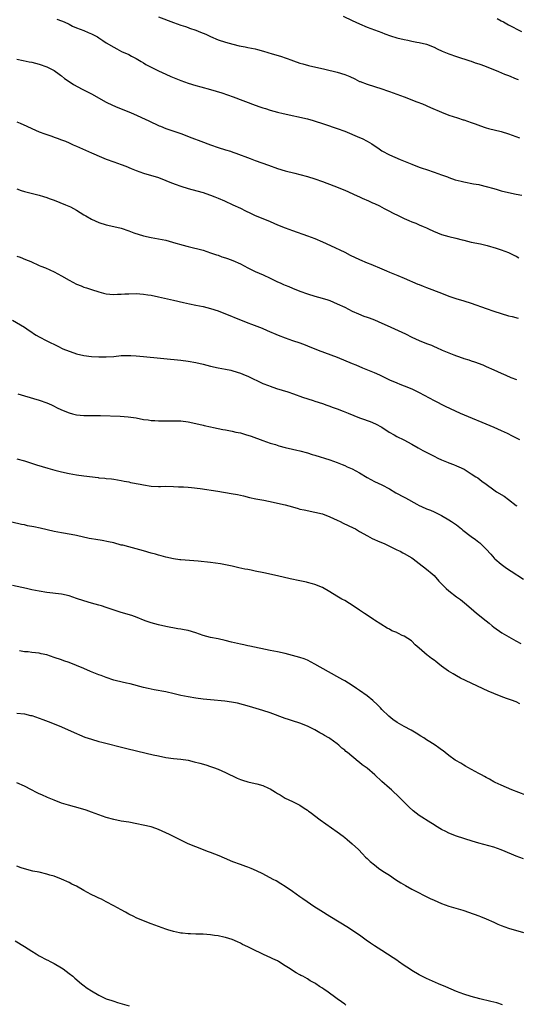
# Model space of a CAD drawing. Units: inches. Extents: x 2559000 to 2562000, y 1506000 to 1509000.
# Drawn here: x 2560448 to 2560581, y 1507351 to 1507616 of the extents above; entities that cross this region are included whole.
import ezdxf

# ---------------------------------------------------------------- set-up
doc = ezdxf.new("R2010")
doc.units = ezdxf.units.IN
doc.header["$MEASUREMENT"] = 0
doc.layers.add('LD25591506_10ft', color=122, linetype='Continuous')

msp = doc.modelspace()

# ---------------------------------------------------------------- linework, layer by layer
at = {"layer": 'LD25591506_10ft'}
for points, elevation in [([(2560485, 1507616.41), (2560489, 1507614.84), (2560491, 1507614.15), (2560492.23, 1507613.77), (2560493, 1507613.52), (2560493.37, 1507613.37), (2560495, 1507612.78), (2560496.25, 1507612.25), (2560497.68, 1507611.68), (2560499, 1507611.09), (2560501, 1507610.24), (2560503, 1507609.56), (2560505, 1507609.01), (2560506.63, 1507608.63), (2560508.28, 1507608.28), (2560509, 1507608.16), (2560511, 1507607.75), (2560511.61, 1507607.61), (2560513.18, 1507607.18), (2560515.53, 1507606.47), (2560517.8, 1507605.8), (2560520.77, 1507604.77), (2560521, 1507604.67), (2560522.25, 1507604.25), (2560523, 1507603.96), (2560523.74, 1507603.73), (2560525.3, 1507603.3), (2560529.68, 1507602.32), (2560533, 1507601.54), (2560535, 1507600.94), (2560536.36, 1507600.36), (2560537.72, 1507599.72), (2560539, 1507599.06), (2560539.15, 1507599), (2560541, 1507598.29), (2560543, 1507597.68), (2560545, 1507597.02), (2560546.51, 1507596.51), (2560547, 1507596.32), (2560548, 1507596), (2560551, 1507594.93), (2560554.39, 1507593.61), (2560555.9, 1507593), (2560558.05, 1507592.05), (2560561, 1507590.77), (2560563, 1507590.01), (2560565.25, 1507589.25), (2560566.77, 1507588.77), (2560567, 1507588.7), (2560569, 1507588.03), (2560569.78, 1507587.78), (2560571, 1507587.27), (2560571.22, 1507587.22), (2560573, 1507586.59), (2560573.58, 1507586.42), (2560577, 1507585.58), (2560579, 1507584.98), (2560581.94, 1507583.94)], 9890), ([(2560534.59, 1507616.59), (2560537, 1507615.4), (2560539, 1507614.46), (2560541, 1507613.61), (2560543, 1507612.86), (2560545, 1507612.13), (2560545.81, 1507611.81), (2560547.29, 1507611.29), (2560549, 1507610.74), (2560551, 1507610.26), (2560551.93, 1507610.07), (2560553, 1507609.88), (2560554.39, 1507609.61), (2560555, 1507609.51), (2560557, 1507609.02), (2560559, 1507608.23), (2560559.82, 1507607.82), (2560561.2, 1507607.2), (2560563, 1507606.48), (2560565, 1507605.76), (2560568.6, 1507604.6), (2560569, 1507604.48), (2560570.07, 1507604.07), (2560571, 1507603.79), (2560571.56, 1507603.56), (2560573, 1507603.03), (2560576.32, 1507601.68), (2560577.93, 1507601), (2560579, 1507600.59), (2560581, 1507599.78), (2560581.54, 1507599.54)], 9880), ([(2560457.74, 1507615.74), (2560459, 1507615.32), (2560459.71, 1507615), (2560461, 1507614.38), (2560461.91, 1507613.9), (2560463, 1507613.41), (2560465, 1507612.67), (2560466.16, 1507612.16), (2560467, 1507611.84), (2560467.53, 1507611.53), (2560468.59, 1507611), (2560469, 1507610.76), (2560470.04, 1507610.04), (2560471, 1507609.43), (2560473, 1507608.2), (2560473.78, 1507607.78), (2560475.11, 1507607.11), (2560477, 1507606.24), (2560477.79, 1507605.79), (2560479, 1507605.18), (2560480.35, 1507604.35), (2560481, 1507603.99), (2560481.62, 1507603.62), (2560485, 1507601.87), (2560486.95, 1507600.95), (2560488.33, 1507600.33), (2560491, 1507599.26), (2560493, 1507598.55), (2560495, 1507597.96), (2560496.4, 1507597.6), (2560499, 1507596.89), (2560500.47, 1507596.47), (2560502, 1507596), (2560505.1, 1507594.9), (2560511, 1507592.64), (2560512.23, 1507592.23), (2560513, 1507591.94), (2560513.75, 1507591.75), (2560515, 1507591.35), (2560517, 1507590.83), (2560518.47, 1507590.47), (2560524.98, 1507588.98), (2560526.55, 1507588.55), (2560529.59, 1507587.59), (2560533, 1507586.44), (2560535, 1507585.68), (2560539, 1507584.01), (2560539.69, 1507583.69), (2560541.03, 1507583.03), (2560542.3, 1507582.3), (2560544.25, 1507581), (2560545, 1507580.47), (2560547, 1507579.33), (2560549.94, 1507578.06), (2560552.59, 1507577), (2560553, 1507576.82), (2560555, 1507576.05), (2560555.77, 1507575.77), (2560557, 1507575.39), (2560559, 1507574.73), (2560561, 1507573.97), (2560562.59, 1507573.41), (2560563, 1507573.24), (2560564.69, 1507572.69), (2560566.27, 1507572.27), (2560567, 1507572.1), (2560569.59, 1507571.59), (2560571, 1507571.36), (2560571.29, 1507571.29), (2560573, 1507570.89), (2560575, 1507570.29), (2560575.98, 1507570.02), (2560577, 1507569.7), (2560579, 1507569.22), (2560581, 1507568.83), (2560582.55, 1507568.55)], 9900), ([(2560575.92, 1507615.92), (2560577, 1507615.32), (2560577.62, 1507615), (2560579, 1507614.21), (2560582.46, 1507612.46)], 9870), ([(2560447, 1507605.05), (2560448.67, 1507604.67), (2560450.32, 1507604.32), (2560451, 1507604.2), (2560453, 1507603.69), (2560455, 1507603), (2560457, 1507601.93), (2560458.33, 1507601), (2560458.7, 1507600.7), (2560459, 1507600.51), (2560459.79, 1507599.79), (2560460.99, 1507599), (2560462.18, 1507598.18), (2560464.52, 1507597), (2560467, 1507595.71), (2560471, 1507593.5), (2560472.66, 1507592.66), (2560474.05, 1507592.05), (2560477, 1507590.91), (2560478.34, 1507590.34), (2560482.44, 1507588.44), (2560485.16, 1507587.16), (2560485.55, 1507587), (2560487, 1507586.43), (2560491, 1507585.05), (2560493.92, 1507583.92), (2560496.36, 1507583), (2560499, 1507582.03), (2560501, 1507581.36), (2560503, 1507580.72), (2560504.32, 1507580.32), (2560505, 1507580.06), (2560505.8, 1507579.8), (2560509.61, 1507578.39), (2560511, 1507577.86), (2560512.78, 1507577.22), (2560514.56, 1507576.56), (2560517, 1507575.7), (2560519, 1507575.08), (2560521.58, 1507574.42), (2560523, 1507574.09), (2560525, 1507573.57), (2560527, 1507572.95), (2560529, 1507572.24), (2560532.08, 1507571), (2560535, 1507569.87), (2560538.38, 1507568.38), (2560539, 1507568.07), (2560539.73, 1507567.73), (2560541.38, 1507567), (2560542.48, 1507566.48), (2560543, 1507566.27), (2560544.37, 1507565.63), (2560545.63, 1507565), (2560546.51, 1507564.51), (2560547, 1507564.28), (2560547.82, 1507563.82), (2560549.52, 1507563), (2560551, 1507562.26), (2560552.26, 1507561.74), (2560553, 1507561.41), (2560554.07, 1507561), (2560555, 1507560.62), (2560556.11, 1507560.11), (2560557, 1507559.74), (2560557.49, 1507559.49), (2560558.86, 1507558.86), (2560561, 1507558), (2560563, 1507557.42), (2560564.81, 1507557), (2560566.56, 1507556.56), (2560567, 1507556.44), (2560569, 1507555.97), (2560571.45, 1507555.45), (2560573.25, 1507555), (2560575.7, 1507554.3), (2560577, 1507553.9), (2560579, 1507553.16), (2560579.33, 1507553), (2560580.43, 1507552.43), (2560581, 1507552.17), (2560581.75, 1507551.75)], 9910), ([(2560447, 1507588.19), (2560447.88, 1507587.88), (2560449.68, 1507587), (2560451, 1507586.41), (2560453, 1507585.55), (2560454.46, 1507585), (2560456.33, 1507584.33), (2560457, 1507584.12), (2560457.8, 1507583.8), (2560459, 1507583.42), (2560460.07, 1507583), (2560461, 1507582.61), (2560462.08, 1507582.08), (2560463, 1507581.7), (2560466.25, 1507580.25), (2560467, 1507579.93), (2560467.64, 1507579.64), (2560469.04, 1507579.04), (2560471, 1507578.22), (2560473, 1507577.48), (2560475, 1507576.76), (2560476.27, 1507576.27), (2560477.69, 1507575.69), (2560479, 1507575.14), (2560481, 1507574.41), (2560485, 1507573.23), (2560487, 1507572.49), (2560488.04, 1507572.04), (2560489.5, 1507571.5), (2560491, 1507570.98), (2560493, 1507570.36), (2560496.64, 1507569.36), (2560497, 1507569.25), (2560498.66, 1507568.66), (2560499, 1507568.56), (2560500.09, 1507568.09), (2560501, 1507567.74), (2560502.74, 1507567), (2560505, 1507565.98), (2560507, 1507565.01), (2560508.33, 1507564.33), (2560509.68, 1507563.68), (2560511, 1507563.09), (2560513, 1507562.26), (2560515, 1507561.46), (2560517, 1507560.6), (2560519, 1507559.79), (2560521, 1507559.07), (2560525, 1507557.66), (2560527, 1507556.91), (2560529, 1507556.04), (2560531.16, 1507555), (2560535, 1507553.2), (2560536.48, 1507552.48), (2560539, 1507551.28), (2560541, 1507550.4), (2560542, 1507550), (2560545, 1507548.73), (2560546.23, 1507548.23), (2560547, 1507547.89), (2560549.26, 1507547), (2560551, 1507546.28), (2560554.68, 1507544.68), (2560555, 1507544.57), (2560556.11, 1507544.11), (2560557, 1507543.78), (2560561, 1507542.21), (2560563, 1507541.46), (2560564.86, 1507540.86), (2560567, 1507540.19), (2560569, 1507539.52), (2560573, 1507538.09), (2560575, 1507537.42), (2560577, 1507536.78), (2560579, 1507536.21), (2560579.97, 1507535.97), (2560581.55, 1507535.55)], 9920), ([(2560447, 1507570.26), (2560448.17, 1507569.83), (2560449, 1507569.54), (2560449.42, 1507569.42), (2560451.14, 1507569), (2560452.62, 1507568.62), (2560453, 1507568.55), (2560454.17, 1507568.17), (2560455, 1507567.95), (2560455.68, 1507567.68), (2560457, 1507567.21), (2560460.02, 1507565.98), (2560461.39, 1507565.39), (2560462.16, 1507565), (2560463, 1507564.52), (2560465, 1507563.26), (2560465.46, 1507563), (2560467, 1507562.07), (2560469, 1507561.21), (2560471, 1507560.62), (2560473, 1507560.16), (2560475, 1507559.64), (2560477, 1507558.95), (2560478.41, 1507558.41), (2560481, 1507557.63), (2560483, 1507557.21), (2560485, 1507556.85), (2560487, 1507556.42), (2560489.7, 1507555.7), (2560491, 1507555.29), (2560491.23, 1507555.23), (2560493, 1507554.73), (2560497, 1507553.74), (2560499, 1507553.11), (2560500.55, 1507552.55), (2560501, 1507552.42), (2560502.03, 1507552.03), (2560503, 1507551.74), (2560503.53, 1507551.53), (2560505, 1507551.01), (2560507, 1507550.09), (2560509, 1507549.03), (2560511, 1507548.04), (2560513.13, 1507547.13), (2560515, 1507546.29), (2560517, 1507545.3), (2560517.66, 1507545), (2560518.6, 1507544.6), (2560519, 1507544.41), (2560520.01, 1507544.01), (2560521, 1507543.57), (2560523, 1507542.77), (2560525, 1507542.05), (2560527, 1507541.45), (2560528.95, 1507540.95), (2560530.47, 1507540.47), (2560531, 1507540.27), (2560533, 1507539.43), (2560535, 1507538.45), (2560537, 1507537.43), (2560538.68, 1507536.68), (2560540.12, 1507536.12), (2560541, 1507535.82), (2560541.59, 1507535.59), (2560543, 1507535.09), (2560545, 1507534.22), (2560546.41, 1507533.59), (2560551.3, 1507531.3), (2560553, 1507530.48), (2560555, 1507529.59), (2560557, 1507528.77), (2560558.28, 1507528.28), (2560559, 1507527.96), (2560559.68, 1507527.68), (2560561.16, 1507527), (2560563, 1507526.22), (2560564.32, 1507525.68), (2560565, 1507525.42), (2560566.8, 1507524.8), (2560567, 1507524.72), (2560568.32, 1507524.32), (2560569, 1507524.06), (2560569.81, 1507523.81), (2560572.06, 1507523), (2560573, 1507522.61), (2560575, 1507521.72), (2560577, 1507520.78), (2560578.24, 1507520.24), (2560579.65, 1507519.65), (2560581.12, 1507519.12)], 9930), ([(2560447, 1507552.16), (2560447.87, 1507551.87), (2560449.3, 1507551.3), (2560450, 1507551), (2560450.71, 1507550.71), (2560453, 1507549.69), (2560453.46, 1507549.46), (2560454.63, 1507549), (2560457, 1507547.97), (2560459, 1507546.93), (2560461, 1507545.71), (2560463, 1507544.66), (2560464.21, 1507544.21), (2560465, 1507543.88), (2560465.67, 1507543.67), (2560467, 1507543.21), (2560469, 1507542.57), (2560470.25, 1507542.25), (2560471, 1507542.08), (2560471.98, 1507542.02), (2560473, 1507541.9), (2560474.03, 1507541.97), (2560475, 1507541.96), (2560475.96, 1507542.04), (2560477, 1507542.08), (2560479, 1507542.12), (2560481, 1507541.98), (2560482.17, 1507541.83), (2560483, 1507541.7), (2560485, 1507541.3), (2560489, 1507540.33), (2560491.71, 1507539.71), (2560493.36, 1507539.36), (2560495, 1507539.05), (2560497, 1507538.65), (2560499, 1507538.14), (2560501, 1507537.48), (2560509, 1507534.3), (2560509.94, 1507533.94), (2560512.82, 1507532.82), (2560514.23, 1507532.23), (2560517.11, 1507531), (2560519, 1507530.27), (2560521, 1507529.56), (2560523, 1507528.88), (2560524.37, 1507528.37), (2560525, 1507528.16), (2560527.9, 1507527), (2560533, 1507525.04), (2560537, 1507523.38), (2560537.96, 1507523), (2560539.77, 1507522.23), (2560542.94, 1507520.94), (2560544.33, 1507520.33), (2560547, 1507518.99), (2560549, 1507518.15), (2560549.82, 1507517.82), (2560551, 1507517.38), (2560553, 1507516.57), (2560554.07, 1507516.07), (2560555, 1507515.59), (2560559, 1507513.48), (2560561.95, 1507511.95), (2560563.28, 1507511.28), (2560566.03, 1507510.03), (2560575, 1507506.28), (2560577, 1507505.42), (2560578.66, 1507504.66), (2560580, 1507504), (2560581.98, 1507503)], 9940), ([(2560445.77, 1507535), (2560449, 1507533.17), (2560450.26, 1507532.26), (2560451, 1507531.79), (2560451.44, 1507531.44), (2560452.14, 1507531), (2560453, 1507530.49), (2560455, 1507529.43), (2560457.99, 1507527.99), (2560459.35, 1507527.35), (2560461, 1507526.67), (2560462.25, 1507526.25), (2560463, 1507526.01), (2560465, 1507525.55), (2560467, 1507525.29), (2560469, 1507525.17), (2560471, 1507525.16), (2560473, 1507525.28), (2560475, 1507525.49), (2560477, 1507525.57), (2560477.55, 1507525.55), (2560479, 1507525.44), (2560481, 1507525.22), (2560491, 1507524.25), (2560493, 1507524.01), (2560495, 1507523.68), (2560497, 1507523.22), (2560499, 1507522.7), (2560501, 1507522.26), (2560503, 1507521.89), (2560504.44, 1507521.56), (2560505, 1507521.43), (2560507, 1507520.79), (2560508.24, 1507520.24), (2560509, 1507519.96), (2560513, 1507518.04), (2560514.55, 1507517.45), (2560515, 1507517.26), (2560516.69, 1507516.69), (2560518.2, 1507516.2), (2560519.74, 1507515.74), (2560521.24, 1507515.24), (2560523.63, 1507514.37), (2560526.55, 1507513.45), (2560527, 1507513.32), (2560529, 1507512.68), (2560530.22, 1507512.22), (2560531, 1507511.96), (2560531.68, 1507511.68), (2560533, 1507511.22), (2560534.59, 1507510.59), (2560535.92, 1507510.08), (2560539, 1507508.84), (2560540.34, 1507508.34), (2560541, 1507508.08), (2560541.8, 1507507.8), (2560543.23, 1507507.23), (2560545, 1507506.3), (2560546.98, 1507504.98), (2560548.24, 1507504.24), (2560549, 1507503.8), (2560550.87, 1507502.87), (2560553, 1507501.72), (2560554.73, 1507500.73), (2560556.02, 1507500.02), (2560559, 1507498.48), (2560560.03, 1507497.97), (2560561, 1507497.52), (2560562.8, 1507496.8), (2560563, 1507496.71), (2560564.25, 1507496.25), (2560565, 1507495.95), (2560565.67, 1507495.67), (2560567.07, 1507495), (2560569, 1507493.82), (2560570.23, 1507493), (2560570.71, 1507492.71), (2560571.85, 1507491.85), (2560572.95, 1507491), (2560575, 1507489.53), (2560575.79, 1507489), (2560577.79, 1507487.79), (2560579, 1507486.92), (2560581, 1507485.32), (2560581.19, 1507485.19)], 9950), ([(2560447.22, 1507515.22), (2560449, 1507514.68), (2560453, 1507513.55), (2560455, 1507512.87), (2560456.25, 1507512.25), (2560457, 1507511.93), (2560457.6, 1507511.6), (2560459, 1507510.96), (2560461, 1507510.14), (2560461.9, 1507509.9), (2560463, 1507509.65), (2560465, 1507509.47), (2560469.43, 1507509.43), (2560474.73, 1507509.27), (2560476.89, 1507509.11), (2560479, 1507508.77), (2560481, 1507508.38), (2560482.24, 1507508.24), (2560483, 1507508.1), (2560484.05, 1507508.05), (2560485, 1507507.98), (2560487, 1507507.98), (2560489, 1507508.02), (2560490.02, 1507508.02), (2560491, 1507507.99), (2560493, 1507507.75), (2560495, 1507507.32), (2560497, 1507506.81), (2560497.23, 1507506.77), (2560499, 1507506.35), (2560499.79, 1507506.21), (2560501, 1507505.94), (2560502.3, 1507505.7), (2560503, 1507505.55), (2560504.79, 1507505.21), (2560505.81, 1507505), (2560507, 1507504.74), (2560508.38, 1507504.38), (2560509.89, 1507503.89), (2560513, 1507502.7), (2560515, 1507502.02), (2560516.39, 1507501.61), (2560517.32, 1507501.32), (2560519, 1507500.84), (2560521, 1507500.36), (2560522.11, 1507500.12), (2560523, 1507499.94), (2560525, 1507499.42), (2560526.31, 1507499), (2560527, 1507498.76), (2560531, 1507497.5), (2560533, 1507496.81), (2560534.29, 1507496.29), (2560535, 1507496.03), (2560535.69, 1507495.69), (2560537, 1507495.16), (2560539, 1507494.06), (2560541, 1507492.84), (2560543, 1507491.77), (2560545, 1507490.8), (2560547, 1507489.73), (2560548.73, 1507488.73), (2560551, 1507487.49), (2560551.33, 1507487.33), (2560554.36, 1507485.64), (2560555, 1507485.31), (2560555.66, 1507485), (2560557, 1507484.42), (2560558, 1507484), (2560559, 1507483.61), (2560561, 1507482.6), (2560563, 1507481.42), (2560563.67, 1507481), (2560565, 1507480.07), (2560566.37, 1507479), (2560566.71, 1507478.71), (2560568.96, 1507476.96), (2560570.13, 1507476.13), (2560571, 1507475.46), (2560571.27, 1507475.27), (2560571.59, 1507475), (2560573, 1507473.55), (2560574.2, 1507472.2), (2560575.16, 1507471.16), (2560575.32, 1507471), (2560577, 1507469.57), (2560577.73, 1507469), (2560578.47, 1507468.47), (2560579.66, 1507467.66), (2560583, 1507465.55)], 9960), ([(2560447, 1507497.85), (2560449, 1507497.25), (2560452.21, 1507496.21), (2560453.76, 1507495.76), (2560455.31, 1507495.31), (2560457.2, 1507494.8), (2560459, 1507494.33), (2560461, 1507493.86), (2560463, 1507493.48), (2560465, 1507493.21), (2560468.77, 1507492.77), (2560469, 1507492.73), (2560470.58, 1507492.58), (2560471, 1507492.51), (2560472.4, 1507492.4), (2560473, 1507492.31), (2560475, 1507492), (2560475.8, 1507491.8), (2560477, 1507491.61), (2560477.49, 1507491.49), (2560480.09, 1507491), (2560481, 1507490.81), (2560483, 1507490.52), (2560485, 1507490.43), (2560485.58, 1507490.42), (2560487, 1507490.44), (2560489, 1507490.43), (2560490.34, 1507490.34), (2560491.7, 1507490.3), (2560493, 1507490.17), (2560493.9, 1507490.1), (2560496.19, 1507489.81), (2560500.9, 1507489.1), (2560504.52, 1507488.52), (2560506.21, 1507488.21), (2560507.85, 1507487.85), (2560509.47, 1507487.47), (2560511.11, 1507487.11), (2560513.3, 1507486.7), (2560515.81, 1507486.19), (2560517.73, 1507485.73), (2560519, 1507485.45), (2560521, 1507484.92), (2560522.48, 1507484.48), (2560523, 1507484.35), (2560524.09, 1507484.09), (2560527, 1507483.53), (2560529, 1507483.03), (2560531, 1507482.29), (2560533, 1507481.38), (2560533.78, 1507481), (2560534.59, 1507480.59), (2560537.3, 1507479.3), (2560537.87, 1507479), (2560539, 1507478.36), (2560541.11, 1507477.11), (2560542.42, 1507476.42), (2560543, 1507476.17), (2560543.8, 1507475.8), (2560545.78, 1507475), (2560547, 1507474.42), (2560549, 1507473.42), (2560549.88, 1507473), (2560550.59, 1507472.59), (2560551, 1507472.4), (2560553, 1507471.28), (2560553.41, 1507471), (2560555, 1507469.73), (2560557, 1507468.2), (2560558.48, 1507467), (2560559, 1507466.52), (2560560.32, 1507465), (2560560.65, 1507464.65), (2560561, 1507464.3), (2560561.62, 1507463.62), (2560562.27, 1507463), (2560563, 1507462.38), (2560565, 1507460.81), (2560566.05, 1507460.05), (2560567.17, 1507459.17), (2560569, 1507457.64), (2560570.42, 1507456.42), (2560573, 1507454.33), (2560573.76, 1507453.76), (2560574.62, 1507453), (2560575, 1507452.68), (2560577.16, 1507451.16), (2560580.95, 1507448.95), (2560582.25, 1507448.25)], 9970), ([(2560582.05, 1507432.05), (2560581, 1507432.63), (2560580.75, 1507432.75), (2560580.06, 1507433), (2560579, 1507433.34), (2560578.47, 1507433.53), (2560577, 1507434.02), (2560575, 1507434.85), (2560573.5, 1507435.5), (2560566.11, 1507439), (2560565, 1507439.58), (2560564.1, 1507440.1), (2560562.87, 1507440.87), (2560561, 1507442.23), (2560560.03, 1507443), (2560559.44, 1507443.44), (2560559, 1507443.78), (2560558.28, 1507444.28), (2560557.43, 1507445), (2560557.18, 1507445.18), (2560555, 1507447.04), (2560553.93, 1507447.93), (2560553, 1507448.92), (2560552.91, 1507449), (2560551, 1507450.26), (2560550.46, 1507450.46), (2560549.44, 1507451), (2560549.13, 1507451.13), (2560549, 1507451.21), (2560547.68, 1507451.68), (2560547, 1507452.1), (2560546.39, 1507452.39), (2560543, 1507454.55), (2560542.74, 1507454.74), (2560541, 1507455.85), (2560540.33, 1507456.33), (2560539, 1507457.2), (2560537, 1507458.56), (2560536.31, 1507459), (2560535, 1507459.78), (2560534.2, 1507460.2), (2560532.85, 1507461), (2560531, 1507462.13), (2560529, 1507463.28), (2560527, 1507464.1), (2560526.32, 1507464.32), (2560525, 1507464.63), (2560524.71, 1507464.71), (2560522.96, 1507465.04), (2560520.4, 1507465.6), (2560517, 1507466.41), (2560513.25, 1507467.25), (2560511, 1507467.7), (2560509.9, 1507467.9), (2560509, 1507468.09), (2560508.22, 1507468.22), (2560506.57, 1507468.57), (2560504.76, 1507469), (2560503, 1507469.38), (2560501.64, 1507469.64), (2560499, 1507470), (2560495.65, 1507470.35), (2560491, 1507470.72), (2560490.76, 1507470.76), (2560489, 1507470.97), (2560487, 1507471.39), (2560485.76, 1507471.76), (2560485, 1507471.95), (2560484.2, 1507472.2), (2560483, 1507472.54), (2560481, 1507473.15), (2560479, 1507473.71), (2560478.04, 1507473.96), (2560477, 1507474.19), (2560475.39, 1507474.61), (2560475, 1507474.69), (2560473, 1507475.24), (2560471.58, 1507475.58), (2560469.89, 1507475.89), (2560468.14, 1507476.14), (2560467, 1507476.34), (2560466.43, 1507476.43), (2560463, 1507477.22), (2560461.53, 1507477.53), (2560459, 1507477.97), (2560457, 1507478.36), (2560453.25, 1507479.25), (2560451.57, 1507479.57), (2560449.88, 1507479.88), (2560449, 1507480.07), (2560448.22, 1507480.22), (2560443, 1507481.44)], 9980), ([(2560583.61, 1507407.61), (2560579.91, 1507409), (2560577, 1507410.25), (2560575.39, 1507411), (2560575, 1507411.21), (2560573.87, 1507411.87), (2560573, 1507412.31), (2560572.57, 1507412.57), (2560571.74, 1507413), (2560571, 1507413.44), (2560568.09, 1507415), (2560567.41, 1507415.41), (2560567, 1507415.61), (2560566.14, 1507416.14), (2560564.88, 1507416.88), (2560564.68, 1507417), (2560563, 1507418.27), (2560562, 1507419), (2560561.44, 1507419.44), (2560561, 1507419.76), (2560560.3, 1507420.3), (2560559.29, 1507421), (2560557.88, 1507421.88), (2560557, 1507422.45), (2560556.21, 1507423), (2560555.44, 1507423.44), (2560554.2, 1507424.2), (2560552.85, 1507425), (2560551, 1507425.98), (2560549.11, 1507427.11), (2560547.92, 1507427.92), (2560546.81, 1507428.81), (2560545, 1507430.57), (2560544.61, 1507431), (2560543.82, 1507431.82), (2560542.54, 1507433), (2560541, 1507434.27), (2560539, 1507435.71), (2560538.2, 1507436.2), (2560536.99, 1507437.01), (2560535, 1507438.23), (2560534.5, 1507438.5), (2560533.7, 1507439), (2560530.67, 1507440.67), (2560527, 1507442.75), (2560525, 1507443.77), (2560524.12, 1507444.12), (2560523, 1507444.52), (2560521, 1507445.08), (2560519, 1507445.57), (2560517, 1507446), (2560515, 1507446.39), (2560509.57, 1507447.57), (2560509, 1507447.65), (2560507.9, 1507447.9), (2560507, 1507448.06), (2560504.63, 1507448.63), (2560502.89, 1507449.11), (2560501, 1507449.52), (2560499, 1507449.9), (2560497, 1507450.45), (2560495, 1507451.16), (2560493, 1507451.74), (2560491.93, 1507451.93), (2560491, 1507452.13), (2560490.24, 1507452.24), (2560487, 1507452.84), (2560485, 1507453.28), (2560483, 1507453.84), (2560481.72, 1507454.28), (2560481, 1507454.54), (2560479.25, 1507455.25), (2560477.81, 1507455.81), (2560475, 1507456.63), (2560474.7, 1507456.7), (2560471, 1507457.93), (2560469.66, 1507458.34), (2560469, 1507458.55), (2560467, 1507459.1), (2560465, 1507459.7), (2560463, 1507460.38), (2560461, 1507461.02), (2560459, 1507461.47), (2560455, 1507461.96), (2560453, 1507462.29), (2560451, 1507462.69), (2560449.56, 1507463), (2560445.85, 1507463.85)], 9990), ([(2560583, 1507390.49), (2560581, 1507391.26), (2560579.79, 1507391.79), (2560577, 1507392.95), (2560575, 1507393.6), (2560571, 1507394.68), (2560569.23, 1507395.23), (2560565, 1507396.59), (2560563, 1507397.37), (2560562.2, 1507397.8), (2560561, 1507398.41), (2560559.37, 1507399.37), (2560559, 1507399.62), (2560558.14, 1507400.14), (2560555, 1507402.12), (2560553.39, 1507403.39), (2560552.35, 1507404.35), (2560549.73, 1507407), (2560547.58, 1507409), (2560547, 1507409.49), (2560545, 1507411.24), (2560543.05, 1507413), (2560541, 1507414.79), (2560539.73, 1507415.73), (2560539, 1507416.36), (2560538.62, 1507416.62), (2560535.72, 1507419), (2560535.31, 1507419.31), (2560535, 1507419.62), (2560534.23, 1507420.23), (2560533.44, 1507421), (2560533, 1507421.35), (2560531, 1507422.82), (2560530.73, 1507423), (2560529.61, 1507423.62), (2560529, 1507423.98), (2560528.34, 1507424.34), (2560527, 1507425.13), (2560525, 1507426.14), (2560523, 1507426.89), (2560521, 1507427.5), (2560519.88, 1507427.88), (2560519, 1507428.19), (2560515, 1507429.65), (2560513, 1507430.32), (2560509.41, 1507431.41), (2560507.84, 1507431.84), (2560506.24, 1507432.24), (2560504.57, 1507432.57), (2560502.8, 1507432.8), (2560499, 1507433.16), (2560497, 1507433.36), (2560495, 1507433.61), (2560493, 1507433.94), (2560491, 1507434.34), (2560489.24, 1507434.76), (2560487, 1507435.27), (2560483.87, 1507435.87), (2560482.22, 1507436.22), (2560481, 1507436.5), (2560477.41, 1507437.41), (2560476.4, 1507437.6), (2560473.74, 1507438.26), (2560473, 1507438.47), (2560471, 1507439.12), (2560469.65, 1507439.65), (2560469, 1507439.86), (2560466.76, 1507440.76), (2560465, 1507441.53), (2560463, 1507442.38), (2560461, 1507443.15), (2560459.63, 1507443.63), (2560459, 1507443.87), (2560457, 1507444.56), (2560455, 1507445.2), (2560453.54, 1507445.54), (2560453, 1507445.65), (2560451, 1507445.9), (2560450, 1507446), (2560449, 1507446.08), (2560447.71, 1507446.29)], 10000), ([(2560447, 1507429.58), (2560449, 1507429.38), (2560450.66, 1507429), (2560451, 1507428.92), (2560453, 1507428.24), (2560453.92, 1507427.92), (2560455.38, 1507427.38), (2560457, 1507426.73), (2560459, 1507425.88), (2560462.38, 1507424.38), (2560463, 1507424.09), (2560463.76, 1507423.76), (2560465.19, 1507423.19), (2560467, 1507422.58), (2560469, 1507421.99), (2560469.78, 1507421.78), (2560476.16, 1507420.16), (2560479.43, 1507419.43), (2560483.57, 1507418.43), (2560485, 1507418.11), (2560487, 1507417.73), (2560489, 1507417.47), (2560491, 1507417.25), (2560492.94, 1507416.94), (2560494.57, 1507416.57), (2560496.15, 1507416.15), (2560497.7, 1507415.7), (2560499, 1507415.29), (2560499.8, 1507415), (2560501, 1507414.53), (2560503, 1507413.66), (2560506.16, 1507412.16), (2560507, 1507411.81), (2560507.6, 1507411.6), (2560509, 1507411.18), (2560511, 1507410.74), (2560511.38, 1507410.62), (2560513, 1507410.2), (2560514.5, 1507409.5), (2560515, 1507409.29), (2560516.42, 1507408.42), (2560517, 1507408.03), (2560517.64, 1507407.64), (2560519, 1507406.81), (2560521, 1507405.85), (2560523, 1507404.87), (2560524.14, 1507404.14), (2560525, 1507403.55), (2560525.32, 1507403.32), (2560525.71, 1507403), (2560528.39, 1507401), (2560529.94, 1507399.94), (2560533, 1507397.75), (2560534.55, 1507396.55), (2560535, 1507396.22), (2560535.66, 1507395.66), (2560537, 1507394.58), (2560538.68, 1507393), (2560539.81, 1507391.81), (2560540.63, 1507391), (2560541, 1507390.62), (2560541.83, 1507389.83), (2560543, 1507388.86), (2560544.05, 1507388.05), (2560545.24, 1507387.24), (2560547, 1507386.09), (2560548.63, 1507385), (2560550.08, 1507384.08), (2560551.34, 1507383.34), (2560553, 1507382.42), (2560557.91, 1507379.91), (2560559, 1507379.39), (2560561, 1507378.51), (2560563, 1507377.81), (2560566.72, 1507376.72), (2560567, 1507376.61), (2560568.23, 1507376.23), (2560571, 1507375.19), (2560571.45, 1507375), (2560573, 1507374.44), (2560575, 1507373.55), (2560576.16, 1507373), (2560577, 1507372.65), (2560579, 1507371.93), (2560583, 1507370.71)], 10010), ([(2560577.38, 1507351.38), (2560575.87, 1507351.87), (2560574.28, 1507352.28), (2560571.29, 1507353), (2560569, 1507353.58), (2560567, 1507354.18), (2560565, 1507354.94), (2560562.17, 1507356.17), (2560560.22, 1507357), (2560557, 1507358.42), (2560555, 1507359.38), (2560553, 1507360.55), (2560552.36, 1507361), (2560551, 1507361.9), (2560549.45, 1507363), (2560549, 1507363.3), (2560548, 1507364), (2560545, 1507365.95), (2560543, 1507367.22), (2560541.93, 1507367.93), (2560540.74, 1507368.74), (2560539, 1507370.01), (2560537.23, 1507371.23), (2560536.02, 1507372.02), (2560533.55, 1507373.55), (2560531, 1507375.03), (2560528.55, 1507376.55), (2560527.84, 1507377), (2560527, 1507377.59), (2560523.76, 1507379.76), (2560523, 1507380.34), (2560521.97, 1507381), (2560521, 1507381.71), (2560519, 1507383.05), (2560517.82, 1507383.82), (2560516.57, 1507384.57), (2560515.8, 1507385), (2560513, 1507386.48), (2560511.31, 1507387.31), (2560509.92, 1507387.92), (2560509, 1507388.27), (2560508.49, 1507388.49), (2560507, 1507388.98), (2560505, 1507389.74), (2560502.69, 1507390.69), (2560501.31, 1507391.31), (2560499, 1507392.25), (2560498.43, 1507392.43), (2560495, 1507393.71), (2560493, 1507394.57), (2560489, 1507396.46), (2560487.93, 1507397), (2560485, 1507398.4), (2560483.31, 1507399), (2560483, 1507399.1), (2560477, 1507400.33), (2560475, 1507400.66), (2560473, 1507401.06), (2560471, 1507401.61), (2560469, 1507402.29), (2560467, 1507403.01), (2560465.55, 1507403.55), (2560464.04, 1507404.04), (2560462.48, 1507404.48), (2560460.88, 1507404.88), (2560459, 1507405.46), (2560457, 1507406.25), (2560455.18, 1507407), (2560453.67, 1507407.67), (2560453, 1507407.98), (2560452.29, 1507408.29), (2560450.93, 1507409), (2560449, 1507409.97), (2560447, 1507410.9)], 10020), ([(2560535.28, 1507351.27), (2560535, 1507351.51), (2560534.11, 1507352.11), (2560533, 1507353), (2560530.22, 1507355), (2560529.47, 1507355.47), (2560529, 1507355.82), (2560528.24, 1507356.24), (2560527.24, 1507357), (2560527, 1507357.15), (2560525.77, 1507357.77), (2560525, 1507358.33), (2560523.79, 1507359), (2560523.25, 1507359.25), (2560523, 1507359.41), (2560521.94, 1507359.94), (2560521, 1507360.54), (2560520.35, 1507361), (2560519, 1507361.85), (2560517.21, 1507363), (2560517, 1507363.11), (2560515.71, 1507363.71), (2560515, 1507364.07), (2560514.34, 1507364.34), (2560513, 1507364.98), (2560510.25, 1507366.25), (2560509, 1507366.89), (2560507.57, 1507367.57), (2560507, 1507367.87), (2560506.23, 1507368.23), (2560504.83, 1507368.83), (2560503, 1507369.41), (2560502.51, 1507369.49), (2560501, 1507369.82), (2560500.07, 1507369.93), (2560499, 1507370.1), (2560497, 1507370.27), (2560495.67, 1507370.33), (2560495, 1507370.33), (2560493.59, 1507370.41), (2560493, 1507370.4), (2560491.41, 1507370.59), (2560491, 1507370.61), (2560490.66, 1507370.66), (2560489.03, 1507371.03), (2560487.49, 1507371.49), (2560487, 1507371.66), (2560485, 1507372.36), (2560483, 1507373.1), (2560481, 1507373.89), (2560479, 1507374.73), (2560478.43, 1507375), (2560477, 1507375.71), (2560476.18, 1507376.18), (2560475, 1507376.81), (2560473, 1507377.93), (2560471, 1507378.98), (2560469.66, 1507379.66), (2560469, 1507379.96), (2560468.31, 1507380.31), (2560466.97, 1507380.97), (2560465, 1507382.02), (2560463, 1507383.14), (2560461.76, 1507383.76), (2560461, 1507384.17), (2560459, 1507385.07), (2560457, 1507385.82), (2560455.83, 1507386.17), (2560455, 1507386.44), (2560453, 1507386.9), (2560451.24, 1507387.24), (2560449.64, 1507387.64), (2560448.13, 1507388.13), (2560447, 1507388.52)], 10030), ([(2560446.53, 1507368.53), (2560448.99, 1507367), (2560451, 1507365.72), (2560452.2, 1507365), (2560453, 1507364.5), (2560455, 1507363.45), (2560455.31, 1507363.31), (2560455.96, 1507363), (2560457, 1507362.46), (2560459, 1507361.27), (2560459.38, 1507361), (2560461, 1507359.78), (2560461.97, 1507359), (2560462.52, 1507358.51), (2560464.37, 1507357), (2560464.7, 1507356.7), (2560465.84, 1507355.84), (2560467.06, 1507355.06), (2560469, 1507353.9), (2560471, 1507353), (2560472.47, 1507352.47), (2560473, 1507352.32), (2560474.01, 1507352.01), (2560477.1, 1507351.1)], 10040)]:
    msp.add_lwpolyline(points, dxfattribs=dict(at, elevation=elevation))

doc.saveas('drawing.dxf')
